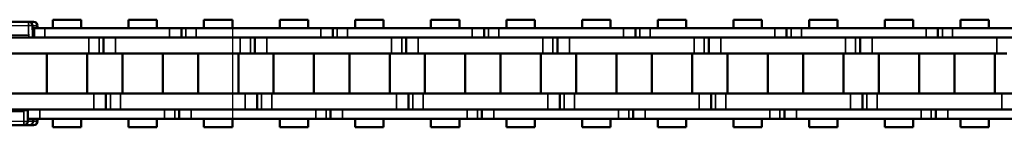
# Model space of a CAD drawing. Extents: x 4636 to 10369, y 352 to 3920.
# Drawn here: x 4904 to 5028, y 2123 to 2136 of the extents above; entities that cross this region are included whole.
import ezdxf

# ---------------------------------------------------------------- set-up
doc = ezdxf.new("R2010")
doc.units = 0
doc.linetypes.add('AM_DIN_G_W050', pattern=[13.75, 9.75, -1.5, 1, -1.5])
doc.linetypes.add('AM_DIN_G_W050x2', pattern=[6.875, 4.75, -0.875, 0.375, -0.875])
doc.layers.get('0').update_dxf_attribs({"lineweight": 25})
doc.layers.add('AM_7', color=4, linetype='AM_DIN_G_W050', lineweight=25, plot=False)
doc.layers.add('Sichtbar (ISO)', color=7, linetype='Continuous', lineweight=50)
doc.layers.add('Sichtbar schmal (ISO)', color=3, linetype='Continuous', lineweight=35)

# ---------------------------------------------------------------- blocks, each defined once
blk = doc.blocks.new('CDC-0252-1300-1-ACB-R_Chainhead-open_SR')
blk.add_line((14.75, 4.57), (5.52, 4.57))
at = {"layer": 'AM_7', "linetype": 'AM_DIN_G_W050x2'}
blk.add_line((0, -5.22), (0, 5.22), dxfattribs=at)
at = {"layer": 'AM_7', "ltscale": 0.5}
blk.add_line((8.48, -0.01), (-5.79, -0.01), dxfattribs=at)
at = {"layer": 'Sichtbar (ISO)'}
for p, q in [((4.39, 6.49), (4.4, 6.49)), ((4.5, 6.49), (4.4, 6.49)), ((14.23, 6.49), (4.5, 6.49)), ((14.86, 6.49), (14.23, 6.49)), ((-1.77, 3.27), (1.54, 5.59)), ((13.56, 4.57), (13.56, 4.49)), ((1.54, -5.6), (-1.77, -3.29)), ((6.84, -4.51), (5.98, -4.51)), ((14.16, -4.61), (6.17, -4.61)), ((11.51, -4.61), (11.51, -4.51)), ((14.81, -5.71), (14.81, -6.01)), ((4.4, -6.51), (4.39, -6.51)), ((4.4, -6.51), (4.5, -6.51)), ((4.5, -6.51), (13.62, -6.51)), ((14.31, -6.51), (13.62, -6.51)), ((14.31, -6.51), (14.87, -6.51))]:
    blk.add_line(p, q, dxfattribs=at)
for centre, radius, start, end in [((14.23, 5.99), 0.5, 0.5695, 90), ((14.86, 5.99), 0.5, 0.779, 90), ((6.23, -4.27), 0.343, 224.7812, 262.6741), ((13.62, -6.01), 0.5, 270, 359.5545), ((14.31, -6.01), 0.5, 270, 0), ((14.87, -6.01), 0.5, 270, 359.2201)]:
    blk.add_arc(centre, radius, start, end, dxfattribs=at)
for centre, major_axis, ratio, start_param, end_param in [((-245.91, 3.05), (-184.32, 184.32), 1, 3.932531, 3.938305), ((6571.24, 118.6), (-527.89, -6660.98), 0.98112, 4.806843, 4.806889), ((6.14, -4.43), (-0.207, 0.108), 0.679787, 1.099373, 2.07909), ((5473.48, -48.46), (-5459.42, 32.3), 0.999848, 6.281069, 6.281326), ((6571.04, -118.6), (530.14, -6659.44), 0.98129, 4.617528, 4.617574)]:
    blk.add_ellipse(centre, major_axis=major_axis, ratio=ratio, start_param=start_param, end_param=end_param, dxfattribs=at)
for points, knots in [([(5.05, 4.79), (5.05, 4.79), (5.05, 4.79), (5.04, 4.79), (5.04, 4.79), (5.04, 4.79)], [-0.0001508092, -0.0001508092, -0.0001508092, -0.0001508092, 0, 0, 0.0003047476, 0.0003047476, 0.0003047476, 0.0003047476]), ([(5.04, 4.79), (5.04, 4.79), (5.04, 4.79), (5.04, 4.79), (5.04, 4.79), (5.04, 4.79)], [-0.0003047476, -0.0003047476, -0.0003047476, -0.0003047476, 0, 0, 0.0001518207, 0.0001518207, 0.0001518207, 0.0001518207]), ([(5.53, 4.57), (5.46, 4.56), (5.31, 4.65), (5.31, 4.65), (5.17, 4.74), (5.05, 4.79)], [-0.08026711, -0.08026711, -0.08026711, -0.08026711, -0.06421369, -0.04816027, -0.00015081, -0.00015081, -0.00015081, -0.00015081]), ([(-1.77, -3.29), (-2.12, -3.04), (-2.43, -2.74), (-2.94, -2.06), (-3.14, -1.67), (-3.41, -0.86), (-3.48, -0.44), (-3.48, 0.42), (-3.41, 0.84), (-3.14, 1.65), (-2.94, 2.04), (-2.43, 2.72), (-2.12, 3.02), (-1.77, 3.27)], [0.610865, 0.610865, 0.610865, 0.610865, 0.930864, 0.930864, 1.250865, 1.250865, 1.570868, 1.570868, 1.890871, 1.890871, 2.210873, 2.210873, 2.530727, 2.530727, 2.530727, 2.530727]), ([(-1.99, -0.01), (-1.99, -0.13), (-1.97, -0.39), (-1.82, -0.98), (-1.48, -1.52), (-0.7, -2.3), (1.04, -2.7), (2.91, -1.21), (2.92, 1.19), (1.03, 2.68), (-0.7, 2.29), (-1.48, 1.5), (-1.82, 0.96), (-1.97, 0.37), (-1.99, 0.11), (-1.99, -0.01)], [-1.508229, -1.508229, -1.508229, -1.508229, -1.454364, -1.400498, -1.346633, -1.292768, -1.077306, -0.861845, -0.646384, -0.430923, -0.215461, -0.161596, -0.107731, -0.053865, -0.000022, -0.000022, -0.000022, -0.000022]), ([(-1.5, 0.83), (-1.43, 0.99), (-1.34, 1.15), (-1.23, 1.29), (-1.13, 1.42), (-1.01, 1.53), (-0.89, 1.63)], [0.1077307, 0.1077307, 0.1077307, 0.1077307, 0.161596, 0.161596, 0.161596, 0.2154613, 0.2154613, 0.2154613, 0.2154613]), ([(-0.89, 1.63), (-0.39, 2.03), (0.28, 2.18), (0.89, 2.04), (1.5, 1.9), (2.04, 1.47), (2.32, 0.9), (2.59, 0.34), (2.59, -0.35), (2.32, -0.92), (2.04, -1.49), (1.5, -1.92), (0.89, -2.06), (0.28, -2.19), (-0.39, -2.05), (-0.89, -1.65)], [0.215461, 0.215461, 0.215461, 0.215461, 0.430923, 0.430923, 0.430923, 0.646384, 0.646384, 0.646384, 0.861845, 0.861845, 0.861845, 1.077306, 1.077306, 1.077306, 1.292768, 1.292768, 1.292768, 1.292768]), ([(-1.23, -1.3), (-1.34, -1.17), (-1.43, -1.01), (-1.5, -0.85), (-1.58, -0.68), (-1.62, -0.51), (-1.65, -0.37), (-1.67, -0.23), (-1.68, -0.11), (-1.68, -0.01)], [1.3466329, 1.3466329, 1.3466329, 1.3466329, 1.4004982, 1.4004982, 1.4004982, 1.4543636, 1.4543636, 1.4543636, 1.5082289, 1.5082289, 1.5082289, 1.5082289]), ([(-1.41, -0.01), (-1.41, -0.11), (-1.4, -0.23), (-1.38, -0.37), (-1.35, -0.51), (-1.31, -0.68), (-1.24, -0.85)], [0, 0, 0, 0, 0.0533971, 0.0533971, 0.0533971, 0.1067943, 0.1067943, 0.1067943, 0.1067943]), ([(-0.96, -1.3), (-0.86, -1.44), (-0.74, -1.55), (-0.62, -1.65), (-0.28, -1.92), (0.14, -2.08), (0.57, -2.1)], [0.1601914, 0.1601914, 0.1601914, 0.1601914, 0.2135886, 0.2135886, 0.2135886, 0.3593113, 0.3593113, 0.3593113, 0.3593113])]:
    blk.add_open_spline(points, degree=3, knots=knots, dxfattribs=at)
for points in [[(-0.96, 1.28), (-1.07, 1.15), (-1.17, 0.99), (-1.24, 0.83)], [(-0.62, 1.63), (-0.74, 1.53), (-0.86, 1.42), (-0.96, 1.28)], [(0.56, 2.08), (0.13, 2.06), (-0.28, 1.9), (-0.62, 1.63)], [(-1.68, -0.01), (-1.68, 0.09), (-1.67, 0.21), (-1.65, 0.35)], [(-1.65, 0.35), (-1.62, 0.49), (-1.58, 0.67), (-1.5, 0.83)], [(-1.38, 0.35), (-1.4, 0.21), (-1.41, 0.09), (-1.41, -0.01)], [(-1.24, 0.83), (-1.31, 0.66), (-1.35, 0.49), (-1.38, 0.35)], [(-1.99, -0.01), (-1.99, -0.01), (-1.99, -0.01), (-1.99, -0.01)], [(-1.68, -0.01), (-1.68, -0.01), (-1.68, -0.01), (-1.68, -0.01)], [(-1.41, -0.01), (-1.41, -0.01), (-1.41, -0.01), (-1.41, -0.01)], [(-1.24, -0.85), (-1.17, -1.01), (-1.07, -1.17), (-0.96, -1.3)], [(-0.89, -1.65), (-1.01, -1.55), (-1.13, -1.44), (-1.23, -1.3)]]:
    blk.add_open_spline(points, degree=3, dxfattribs=at)
for points, weights in [([(7.23, -4.61), (7.23, -4.51), (7.24, -4.51)], [1.00658499607, 1.00676818577, 1.00692994938]), ([(7.3, -4.51), (7.29, -4.51), (7.29, -4.61)], [1.00692994938, 1.00676818577, 1.00658499607])]:
    blk.add_rational_spline(points, weights, degree=2, dxfattribs=at)
at = {"layer": 'Sichtbar schmal (ISO)'}
for p, q in [((14.23, 6.49), (14.23, 6)), ((-1.77, 3.27), (1.54, 5.59)), ((1.63, 5.59), (-1.68, 3.27)), ((-1.39, 2.86), (1.92, 5.18)), ((1.54, 5.59), (1.63, 5.59)), ((4.5, 5.99), (14.23, 6)), ((14.23, 6), (14.24, 5.94)), ((14.24, 5.94), (14.24, 5.88)), ((14.24, 5.88), (14.24, 5.82)), ((14.24, 5.82), (14.24, 5.76)), ((14.24, 5.76), (14.24, 5.7)), ((14.24, 5.7), (14.24, 5.64)), ((14.24, 5.64), (14.24, 5.58)), ((14.24, 5.58), (14.24, 5.52)), ((14.24, 5.52), (14.24, 5.46)), ((14.24, 5.46), (14.24, 5.41)), ((14.24, 5.41), (14.24, 5.35)), ((14.24, 5.35), (14.24, 5.29)), ((14.24, 5.29), (14.24, 5.23)), ((14.24, 5.23), (14.24, 5.17)), ((14.24, 5.17), (14.24, 5.11)), ((14.24, 5.11), (14.24, 5.05)), ((14.24, 5.05), (14.24, 4.99)), ((14.24, 4.99), (14.25, 4.93)), ((14.73, 5.99), (15.26, 5.99)), ((15.26, 5.99), (15.27, 5.69)), ((5.04, 2.29), (5.04, 4.79)), ((14.25, 4.79), (5.04, 4.79)), ((14.25, 4.93), (14.25, 4.87)), ((14.25, 4.87), (14.25, 4.81)), ((14.25, 4.81), (14.25, 4.75)), ((14.25, 4.75), (14.25, 4.69)), ((14.25, 4.69), (14.25, 4.63)), ((14.25, 4.63), (14.25, 4.49)), ((-1.77, 3.27), (-1.68, 3.27)), ((-1.99, -0.01), (-1.68, -0.01)), ((5.69, -4.81), (5.69, -2.31)), ((1.54, -5.6), (-1.77, -3.29)), ((-1.77, -3.29), (-1.68, -3.29)), ((-1.68, -3.29), (1.63, -5.6)), ((1.92, -5.19), (-1.39, -2.88)), ((5.69, -4.81), (13.63, -4.8)), ((5.98, -4.51), (5.98, -4.51)), ((13.63, -4.61), (13.63, -4.65)), ((13.63, -4.65), (13.63, -4.71)), ((13.63, -4.71), (13.63, -4.77)), ((13.63, -4.77), (13.63, -4.83)), ((13.63, -4.83), (13.63, -4.89)), ((13.63, -4.89), (13.63, -4.95)), ((13.63, -4.95), (13.63, -5.01)), ((1.63, -5.6), (1.54, -5.6)), ((13.62, -6.02), (4.5, -6.01)), ((13.63, -5.72), (13.62, -5.78)), ((13.62, -5.78), (13.62, -5.84)), ((13.62, -5.84), (13.62, -5.9)), ((13.62, -5.9), (13.62, -5.96)), ((13.62, -5.96), (13.62, -6.02)), ((13.62, -6.02), (13.62, -6.51)), ((13.63, -5.01), (13.63, -5.07)), ((13.63, -5.07), (13.63, -5.13)), ((13.63, -5.13), (13.63, -5.19)), ((13.63, -5.19), (13.63, -5.25)), ((13.63, -5.25), (13.63, -5.31)), ((13.63, -5.31), (13.63, -5.37)), ((13.63, -5.37), (13.63, -5.43)), ((13.63, -5.43), (13.63, -5.48)), ((13.63, -5.48), (13.63, -5.54)), ((13.63, -5.54), (13.63, -5.6)), ((13.63, -5.6), (13.63, -5.66)), ((13.63, -5.66), (13.63, -5.72)), ((14.12, -6.01), (14.81, -6.01)), ((15.27, -6.01), (14.81, -6.01)), ((15.27, -5.71), (15.27, -6.01))]:
    blk.add_line(p, q, dxfattribs=at)
for centre, major_axis, ratio, start_param, end_param in [((4.4, 1.49), (0, 5), 0.999959, 0.002032, 0.610865), ((4.5, 1.49), (0, 5), 0.999959, 0, 0.610865), ((4.5, 5.99), (0, 0.5), 0.00909, 4.712389, 6.283185), ((14.86, 5.99), (0, 0.5), 0.801818, 4.712389, 6.283185), ((1.91, 5.18), (-0.287, 0.41), 0.007446, 4.707175, 6.277971), ((4.5, 1.49), (0, 4.5), 0.999959, 0, 0.610865), ((14.23, 5.99), (0.5, 0.005), 0.017452, 0, 1.570623), ((14.86, 5.99), (0.5, 0.007), 0.018239, 5.642596, 6.283185), ((5.53, 4.39), (-0.191, 0.051), 0.885061, -1.316985, -0.293645), ((0.52, -0.01), (0, 4), 0.999959, 0.610865, 2.530727), ((0.61, -0.01), (0, -4), 0.999959, 3.752458, 5.67232), ((0.61, -0.01), (0, 3.5), 0.999959, 0.610865, 2.530727), ((-1.4, 2.86), (-0.287, 0.41), 0.007446, 4.707175, 6.277971), ((-1.4, -2.88), (-0.287, -0.41), 0.007446, 0.005214, 1.57601), ((4.4, -1.51), (0, -5), 0.999959, 5.67232, 6.281153), ((1.91, -5.19), (-0.287, -0.41), 0.007446, 0.005214, 1.57601), ((4.5, -1.51), (0, -5), 0.999959, 5.67232, 6.283185), ((4.5, -1.51), (0, -4.5), 0.999959, 5.67232, 6.283185), ((4.5, -6.01), (0, -0.5), 0.00909, 0, 1.570796), ((13.62, -6.01), (0.5, -0.004), 0.017452, 4.712525, 6.283185), ((14.87, -6.01), (0, -0.5), 0.801272, 0, 1.570796), ((14.87, -6.01), (0.5, -0.007), 0.018227, 0, 0.641503)]:
    blk.add_ellipse(centre, major_axis=major_axis, ratio=ratio, start_param=start_param, end_param=end_param, dxfattribs=at)
for points, knots in [([(5.04, 4.79), (5.12, 4.68), (5.22, 4.56), (5.31, 4.51), (5.36, 4.49), (5.36, 4.49)], [0.00015182, 0.00015182, 0.00015182, 0.00015182, 0.04816027, 0.06421369, 0.08026711, 0.08026711, 0.08026711, 0.08026711]), ([(5.98, -4.51), (5.97, -4.51), (5.92, -4.51), (5.81, -4.63), (5.74, -4.74), (5.69, -4.81), (5.69, -4.81), (5.69, -4.81)], [0, 0, 0, 0, 0.03210685, 0.04816027, 0.08026711, 0.08026711, 0.08057186, 0.08057186, 0.08057186, 0.08057186]), ([(5.69, -4.81), (5.69, -4.81), (5.69, -4.81), (5.77, -4.77), (5.89, -4.72), (6.07, -4.64), (6.15, -4.61), (6.17, -4.61)], [-0.08057186, -0.08057186, -0.08057186, -0.08057186, -0.08026711, -0.08026711, -0.04816027, -0.03210685, 0, 0, 0, 0])]:
    blk.add_open_spline(points, degree=3, knots=knots, dxfattribs=at)
blk = doc.blocks.new('CDC-0252-1300-1-ACB-R_open_SR')
blk.add_line((-1273.61, 5.7), (-1273.61, -5.7))
at = {"layer": 'Sichtbar (ISO)'}
for p, q in [((-1296.23, 6.75), (-1292.66, 6.75)), ((-1296.23, 5.7), (-1296.23, 6.75)), ((-1292.66, 5.7), (-1292.66, 6.75)), ((-1286.7, 6.75), (-1283.13, 6.75)), ((-1286.7, 5.7), (-1286.7, 6.75)), ((-1283.13, 5.7), (-1283.13, 6.75)), ((-1277.18, 6.75), (-1273.61, 6.75)), ((-1277.18, 5.7), (-1277.18, 6.75)), ((-1273.61, 5.7), (-1273.61, 6.75)), ((-1267.65, 6.75), (-1264.08, 6.75)), ((-1267.65, 5.7), (-1267.65, 6.75)), ((-1267.65, 6.75), (-1264.08, 6.75)), ((-1267.65, 5.7), (-1267.65, 6.75)), ((-1264.08, 5.7), (-1264.08, 6.75)), ((-1264.08, 5.7), (-1264.08, 6.75)), ((-1258.13, 6.75), (-1254.56, 6.75)), ((-1258.13, 5.7), (-1258.13, 6.75)), ((-1254.56, 5.7), (-1254.56, 6.75)), ((-1248.6, 6.75), (-1245.03, 6.75)), ((-1248.6, 5.7), (-1248.6, 6.75)), ((-1248.6, 6.75), (-1245.03, 6.75)), ((-1248.6, 5.7), (-1248.6, 6.75)), ((-1245.03, 5.7), (-1245.03, 6.75)), ((-1245.03, 5.7), (-1245.03, 6.75)), ((-1239.08, 6.75), (-1235.51, 6.75)), ((-1239.08, 5.7), (-1239.08, 6.75)), ((-1235.51, 5.7), (-1235.51, 6.75)), ((-1229.55, 6.75), (-1225.98, 6.75)), ((-1229.55, 5.7), (-1229.55, 6.75)), ((-1229.55, 6.75), (-1225.98, 6.75)), ((-1229.55, 5.7), (-1229.55, 6.75)), ((-1225.98, 5.7), (-1225.98, 6.75)), ((-1225.98, 5.7), (-1225.98, 6.75)), ((-1220.03, 6.75), (-1216.46, 6.75)), ((-1220.03, 5.7), (-1220.03, 6.75)), ((-1216.46, 5.7), (-1216.46, 6.75)), ((-1210.5, 6.75), (-1206.93, 6.75)), ((-1210.5, 5.7), (-1210.5, 6.75)), ((-1210.5, 6.75), (-1206.93, 6.75)), ((-1210.5, 5.7), (-1210.5, 6.75)), ((-1206.93, 5.7), (-1206.93, 6.75)), ((-1206.93, 5.7), (-1206.93, 6.75)), ((-1200.98, 6.75), (-1197.41, 6.75)), ((-1200.98, 5.7), (-1200.98, 6.75)), ((-1197.41, 5.7), (-1197.41, 6.75)), ((-1191.45, 6.75), (-1187.88, 6.75)), ((-1191.45, 5.7), (-1191.45, 6.75)), ((-1191.45, 6.75), (-1187.88, 6.75)), ((-1191.45, 5.7), (-1191.45, 6.75)), ((-1187.88, 5.7), (-1187.88, 6.75)), ((-1187.88, 5.7), (-1187.88, 6.75)), ((-1181.93, 6.75), (-1178.36, 6.75)), ((-1181.93, 5.7), (-1181.93, 6.75)), ((-1178.36, 5.7), (-1178.36, 6.75)), ((-1298.76, 5.7), (-1298.5, 5.7)), ((-1298.5, 5.7), (-1297.22, 5.7)), ((-1281.52, 5.7), (-1297.22, 5.7)), ((-1281.52, 5.7), (-1280.02, 5.7)), ((-1280.02, 5.7), (-1280.02, 4.5)), ((-1280.02, 5.7), (-1279.45, 5.7)), ((-1279.45, 5.7), (-1278.17, 5.7)), ((-1262.47, 5.7), (-1278.17, 5.7)), ((-1262.47, 5.7), (-1260.97, 5.7)), ((-1262.47, 5.7), (-1260.97, 5.7)), ((-1260.97, 5.7), (-1260.97, 4.5)), ((-1260.97, 5.7), (-1260.4, 5.7)), ((-1260.97, 5.7), (-1260.97, 4.5)), ((-1260.97, 5.7), (-1260.4, 5.7)), ((-1260.4, 5.7), (-1259.12, 5.7)), ((-1260.4, 5.7), (-1259.12, 5.7)), ((-1258.87, 5.7), (-1259.12, 5.7)), ((-1243.42, 5.7), (-1259.12, 5.7)), ((-1243.42, 5.7), (-1241.92, 5.7)), ((-1243.42, 5.7), (-1241.92, 5.7)), ((-1241.92, 5.7), (-1241.92, 4.5)), ((-1241.92, 5.7), (-1241.35, 5.7)), ((-1241.92, 5.7), (-1241.92, 4.5)), ((-1241.92, 5.7), (-1241.35, 5.7)), ((-1241.35, 5.7), (-1240.07, 5.7)), ((-1241.35, 5.7), (-1240.07, 5.7)), ((-1239.82, 5.7), (-1240.07, 5.7)), ((-1224.37, 5.7), (-1240.07, 5.7)), ((-1224.37, 5.7), (-1222.87, 5.7)), ((-1224.37, 5.7), (-1222.87, 5.7)), ((-1222.87, 5.7), (-1222.87, 4.5)), ((-1222.87, 5.7), (-1222.3, 5.7)), ((-1222.87, 5.7), (-1222.87, 4.5)), ((-1222.87, 5.7), (-1222.3, 5.7)), ((-1222.3, 5.7), (-1221.02, 5.7)), ((-1222.3, 5.7), (-1221.02, 5.7)), ((-1220.77, 5.7), (-1221.02, 5.7)), ((-1205.32, 5.7), (-1221.02, 5.7)), ((-1205.32, 5.7), (-1203.82, 5.7)), ((-1205.32, 5.7), (-1203.82, 5.7)), ((-1203.82, 5.7), (-1203.82, 4.5)), ((-1203.82, 5.7), (-1203.25, 5.7)), ((-1203.82, 5.7), (-1203.82, 4.5)), ((-1203.82, 5.7), (-1203.25, 5.7)), ((-1203.25, 5.7), (-1201.97, 5.7)), ((-1203.25, 5.7), (-1201.97, 5.7)), ((-1201.72, 5.7), (-1201.97, 5.7)), ((-1186.27, 5.7), (-1201.97, 5.7)), ((-1186.27, 5.7), (-1184.77, 5.7)), ((-1186.27, 5.7), (-1184.77, 5.7)), ((-1184.77, 5.7), (-1184.77, 4.5)), ((-1184.77, 5.7), (-1184.2, 5.7)), ((-1184.77, 5.7), (-1184.77, 4.5)), ((-1184.77, 5.7), (-1184.2, 5.7)), ((-1184.2, 5.7), (-1182.92, 5.7)), ((-1184.2, 5.7), (-1182.92, 5.7)), ((-1182.67, 5.7), (-1182.92, 5.7)), ((-1167.22, 5.7), (-1182.92, 5.7)), ((-1308.14, 4.5), (-1281.52, 4.5)), ((-1289.82, 2.5), (-1289.82, 4.5)), ((-1272.62, 4.5), (-1288.32, 4.5)), ((-1278.17, 4.5), (-1262.47, 4.5)), ((-1270.77, 2.5), (-1270.77, 4.5)), ((-1270.77, 2.5), (-1270.77, 4.5)), ((-1258.87, 4.5), (-1269.27, 4.5)), ((-1253.57, 4.5), (-1269.27, 4.5)), ((-1259.12, 4.5), (-1258.87, 4.5)), ((-1259.12, 4.5), (-1243.42, 4.5)), ((-1251.72, 2.5), (-1251.72, 4.5)), ((-1251.72, 2.5), (-1251.72, 4.5)), ((-1239.82, 4.5), (-1250.22, 4.5)), ((-1234.52, 4.5), (-1250.22, 4.5)), ((-1240.07, 4.5), (-1239.82, 4.5)), ((-1240.07, 4.5), (-1224.37, 4.5)), ((-1232.67, 2.5), (-1232.67, 4.5)), ((-1232.67, 2.5), (-1232.67, 4.5)), ((-1220.77, 4.5), (-1231.17, 4.5)), ((-1215.47, 4.5), (-1231.17, 4.5)), ((-1221.02, 4.5), (-1220.77, 4.5)), ((-1221.02, 4.5), (-1205.32, 4.5)), ((-1213.62, 2.5), (-1213.62, 4.5)), ((-1213.62, 2.5), (-1213.62, 4.5)), ((-1201.72, 4.5), (-1212.12, 4.5)), ((-1196.42, 4.5), (-1212.12, 4.5)), ((-1201.97, 4.5), (-1201.72, 4.5)), ((-1201.97, 4.5), (-1186.27, 4.5)), ((-1194.57, 2.5), (-1194.57, 4.5)), ((-1194.57, 2.5), (-1194.57, 4.5)), ((-1182.67, 4.5), (-1193.07, 4.5)), ((-1177.37, 4.5), (-1193.07, 4.5)), ((-1182.92, 4.5), (-1182.67, 4.5)), ((-1182.92, 4.5), (-1167.22, 4.5)), ((-1290.39, 2.5), (-1308.16, 2.5)), ((-1296.98, -2.5), (-1296.98, 2.5)), ((-1291.9, -2.5), (-1291.9, 2.5)), ((-1289.82, 2.5), (-1290.39, 2.5)), ((-1288.32, 2.5), (-1289.82, 2.5)), ((-1288.32, 2.5), (-1272.62, 2.5)), ((-1287.46, -2.5), (-1287.46, 2.5)), ((-1282.38, -2.5), (-1282.38, 2.5)), ((-1277.93, -2.5), (-1277.93, 2.5)), ((-1272.85, -2.5), (-1272.85, 2.5)), ((-1271.34, 2.5), (-1272.62, 2.5)), ((-1270.77, 2.5), (-1271.34, 2.5)), ((-1270.77, 2.5), (-1271.34, 2.5)), ((-1269.27, 2.5), (-1270.77, 2.5)), ((-1269.27, 2.5), (-1270.77, 2.5)), ((-1269.27, 2.5), (-1258.87, 2.5)), ((-1269.27, 2.5), (-1253.57, 2.5)), ((-1268.41, -2.5), (-1268.41, 2.5)), ((-1268.41, -2.5), (-1268.41, 2.5)), ((-1263.33, -2.5), (-1263.33, 2.5)), ((-1263.33, -2.5), (-1263.33, 2.5)), ((-1258.88, -2.5), (-1258.88, 2.5)), ((-1253.8, -2.5), (-1253.8, 2.5)), ((-1252.29, 2.5), (-1253.57, 2.5)), ((-1251.72, 2.5), (-1252.29, 2.5)), ((-1251.72, 2.5), (-1252.29, 2.5)), ((-1250.22, 2.5), (-1251.72, 2.5)), ((-1250.22, 2.5), (-1251.72, 2.5)), ((-1250.22, 2.5), (-1239.82, 2.5)), ((-1250.22, 2.5), (-1234.52, 2.5)), ((-1249.36, -2.5), (-1249.36, 2.5)), ((-1249.36, -2.5), (-1249.36, 2.5)), ((-1244.28, -2.5), (-1244.28, 2.5)), ((-1244.28, -2.5), (-1244.28, 2.5)), ((-1239.83, -2.5), (-1239.83, 2.5)), ((-1234.75, -2.5), (-1234.75, 2.5)), ((-1233.24, 2.5), (-1234.52, 2.5)), ((-1232.67, 2.5), (-1233.24, 2.5)), ((-1232.67, 2.5), (-1233.24, 2.5)), ((-1231.17, 2.5), (-1232.67, 2.5)), ((-1231.17, 2.5), (-1232.67, 2.5)), ((-1231.17, 2.5), (-1220.77, 2.5)), ((-1231.17, 2.5), (-1215.47, 2.5)), ((-1230.31, -2.5), (-1230.31, 2.5)), ((-1230.31, -2.5), (-1230.31, 2.5)), ((-1225.23, -2.5), (-1225.23, 2.5)), ((-1225.23, -2.5), (-1225.23, 2.5)), ((-1220.78, -2.5), (-1220.78, 2.5)), ((-1215.7, -2.5), (-1215.7, 2.5)), ((-1214.19, 2.5), (-1215.47, 2.5)), ((-1213.62, 2.5), (-1214.19, 2.5)), ((-1213.62, 2.5), (-1214.19, 2.5)), ((-1212.12, 2.5), (-1213.62, 2.5)), ((-1212.12, 2.5), (-1213.62, 2.5)), ((-1212.12, 2.5), (-1201.72, 2.5)), ((-1212.12, 2.5), (-1196.42, 2.5)), ((-1211.26, -2.5), (-1211.26, 2.5)), ((-1211.26, -2.5), (-1211.26, 2.5)), ((-1206.18, -2.5), (-1206.18, 2.5)), ((-1206.18, -2.5), (-1206.18, 2.5)), ((-1201.73, -2.5), (-1201.73, 2.5)), ((-1196.65, -2.5), (-1196.65, 2.5)), ((-1195.14, 2.5), (-1196.42, 2.5)), ((-1194.57, 2.5), (-1195.14, 2.5)), ((-1194.57, 2.5), (-1195.14, 2.5)), ((-1193.07, 2.5), (-1194.57, 2.5)), ((-1193.07, 2.5), (-1194.57, 2.5)), ((-1193.07, 2.5), (-1182.67, 2.5)), ((-1193.07, 2.5), (-1177.37, 2.5)), ((-1192.21, -2.5), (-1192.21, 2.5)), ((-1192.21, -2.5), (-1192.21, 2.5)), ((-1187.13, -2.5), (-1187.13, 2.5)), ((-1187.13, -2.5), (-1187.13, 2.5)), ((-1182.68, -2.5), (-1182.68, 2.5)), ((-1177.6, -2.5), (-1177.6, 2.5)), ((-1176.09, 2.5), (-1177.37, 2.5)), ((-1307.52, -2.5), (-1289.54, -2.5)), ((-1289.54, -2.5), (-1289.54, -4.5)), ((-1289.54, -2.5), (-1288.97, -2.5)), ((-1288.97, -2.5), (-1287.69, -2.5)), ((-1271.99, -2.5), (-1287.69, -2.5)), ((-1271.99, -2.5), (-1270.49, -2.5)), ((-1270.49, -2.5), (-1270.49, -4.5)), ((-1270.49, -2.5), (-1269.92, -2.5)), ((-1270.49, -2.5), (-1270.49, -4.5)), ((-1270.49, -2.5), (-1269.92, -2.5)), ((-1269.92, -2.5), (-1268.64, -2.5)), ((-1269.92, -2.5), (-1268.64, -2.5)), ((-1258.87, -2.5), (-1268.64, -2.5)), ((-1252.94, -2.5), (-1268.64, -2.5)), ((-1252.94, -2.5), (-1251.44, -2.5)), ((-1251.44, -2.5), (-1251.44, -4.5)), ((-1251.44, -2.5), (-1250.87, -2.5)), ((-1251.44, -2.5), (-1251.44, -4.5)), ((-1251.44, -2.5), (-1250.87, -2.5)), ((-1250.87, -2.5), (-1249.59, -2.5)), ((-1250.87, -2.5), (-1249.59, -2.5)), ((-1239.82, -2.5), (-1249.59, -2.5)), ((-1233.89, -2.5), (-1249.59, -2.5)), ((-1233.89, -2.5), (-1232.39, -2.5)), ((-1232.39, -2.5), (-1232.39, -4.5)), ((-1232.39, -2.5), (-1231.82, -2.5)), ((-1232.39, -2.5), (-1232.39, -4.5)), ((-1232.39, -2.5), (-1231.82, -2.5)), ((-1231.82, -2.5), (-1230.54, -2.5)), ((-1231.82, -2.5), (-1230.54, -2.5)), ((-1220.77, -2.5), (-1230.54, -2.5)), ((-1214.84, -2.5), (-1230.54, -2.5)), ((-1214.84, -2.5), (-1213.34, -2.5)), ((-1213.34, -2.5), (-1213.34, -4.5)), ((-1213.34, -2.5), (-1212.77, -2.5)), ((-1213.34, -2.5), (-1213.34, -4.5)), ((-1213.34, -2.5), (-1212.77, -2.5)), ((-1212.77, -2.5), (-1211.49, -2.5)), ((-1212.77, -2.5), (-1211.49, -2.5)), ((-1201.72, -2.5), (-1211.49, -2.5)), ((-1195.79, -2.5), (-1211.49, -2.5)), ((-1195.79, -2.5), (-1194.29, -2.5)), ((-1194.29, -2.5), (-1194.29, -4.5)), ((-1194.29, -2.5), (-1193.72, -2.5)), ((-1194.29, -2.5), (-1194.29, -4.5)), ((-1194.29, -2.5), (-1193.72, -2.5)), ((-1193.72, -2.5), (-1192.44, -2.5)), ((-1193.72, -2.5), (-1192.44, -2.5)), ((-1182.67, -2.5), (-1192.44, -2.5)), ((-1176.74, -2.5), (-1192.44, -2.5)), ((-1176.74, -2.5), (-1175.24, -2.5)), ((-1282.14, -4.5), (-1307.81, -4.5)), ((-1299.34, -5.7), (-1299.34, -4.5)), ((-1287.69, -4.5), (-1271.99, -4.5)), ((-1280.29, -5.7), (-1280.29, -4.5)), ((-1263.09, -4.5), (-1278.79, -4.5)), ((-1268.64, -4.5), (-1258.87, -4.5)), ((-1268.64, -4.5), (-1252.94, -4.5)), ((-1261.24, -5.7), (-1261.24, -4.5)), ((-1261.24, -5.7), (-1261.24, -4.5)), ((-1258.87, -4.5), (-1259.74, -4.5)), ((-1244.04, -4.5), (-1259.74, -4.5)), ((-1249.59, -4.5), (-1239.82, -4.5)), ((-1249.59, -4.5), (-1233.89, -4.5)), ((-1242.19, -5.7), (-1242.19, -4.5)), ((-1242.19, -5.7), (-1242.19, -4.5)), ((-1239.82, -4.5), (-1240.69, -4.5)), ((-1224.99, -4.5), (-1240.69, -4.5)), ((-1230.54, -4.5), (-1220.77, -4.5)), ((-1230.54, -4.5), (-1214.84, -4.5)), ((-1223.14, -5.7), (-1223.14, -4.5)), ((-1223.14, -5.7), (-1223.14, -4.5)), ((-1220.77, -4.5), (-1221.64, -4.5)), ((-1205.94, -4.5), (-1221.64, -4.5)), ((-1211.49, -4.5), (-1201.72, -4.5)), ((-1211.49, -4.5), (-1195.79, -4.5)), ((-1204.09, -5.7), (-1204.09, -4.5)), ((-1204.09, -5.7), (-1204.09, -4.5)), ((-1201.72, -4.5), (-1202.59, -4.5)), ((-1186.89, -4.5), (-1202.59, -4.5)), ((-1192.44, -4.5), (-1182.67, -4.5)), ((-1192.44, -4.5), (-1176.74, -4.5)), ((-1185.04, -5.7), (-1185.04, -4.5)), ((-1185.04, -5.7), (-1185.04, -4.5)), ((-1182.67, -4.5), (-1183.54, -4.5)), ((-1167.84, -4.5), (-1183.54, -4.5)), ((-1297.84, -5.7), (-1299.34, -5.7)), ((-1297.84, -5.7), (-1282.14, -5.7)), ((-1296.23, -6.75), (-1296.23, -5.7)), ((-1292.66, -6.75), (-1292.66, -5.7)), ((-1286.7, -6.75), (-1286.7, -5.7)), ((-1283.13, -6.75), (-1283.13, -5.7)), ((-1280.86, -5.7), (-1282.14, -5.7)), ((-1280.29, -5.7), (-1280.86, -5.7)), ((-1278.79, -5.7), (-1280.29, -5.7)), ((-1278.79, -5.7), (-1263.09, -5.7)), ((-1277.18, -6.75), (-1277.18, -5.7)), ((-1273.61, -6.75), (-1273.61, -5.7)), ((-1267.65, -6.75), (-1267.65, -5.7)), ((-1267.65, -6.75), (-1267.65, -5.7)), ((-1264.08, -6.75), (-1264.08, -5.7)), ((-1264.08, -6.75), (-1264.08, -5.7)), ((-1261.81, -5.7), (-1263.09, -5.7)), ((-1261.81, -5.7), (-1263.09, -5.7)), ((-1261.24, -5.7), (-1261.81, -5.7)), ((-1261.24, -5.7), (-1261.81, -5.7)), ((-1259.74, -5.7), (-1261.24, -5.7)), ((-1259.74, -5.7), (-1261.24, -5.7)), ((-1259.74, -5.7), (-1258.87, -5.7)), ((-1259.74, -5.7), (-1244.04, -5.7)), ((-1258.13, -6.75), (-1258.13, -5.7)), ((-1254.56, -6.75), (-1254.56, -5.7)), ((-1248.6, -6.75), (-1248.6, -5.7)), ((-1248.6, -6.75), (-1248.6, -5.7)), ((-1245.03, -6.75), (-1245.03, -5.7)), ((-1245.03, -6.75), (-1245.03, -5.7)), ((-1242.76, -5.7), (-1244.04, -5.7)), ((-1242.76, -5.7), (-1244.04, -5.7)), ((-1242.19, -5.7), (-1242.76, -5.7)), ((-1242.19, -5.7), (-1242.76, -5.7)), ((-1240.69, -5.7), (-1242.19, -5.7)), ((-1240.69, -5.7), (-1242.19, -5.7)), ((-1240.69, -5.7), (-1239.82, -5.7)), ((-1240.69, -5.7), (-1224.99, -5.7)), ((-1239.08, -6.75), (-1239.08, -5.7)), ((-1235.51, -6.75), (-1235.51, -5.7)), ((-1229.55, -6.75), (-1229.55, -5.7)), ((-1229.55, -6.75), (-1229.55, -5.7)), ((-1225.98, -6.75), (-1225.98, -5.7)), ((-1225.98, -6.75), (-1225.98, -5.7)), ((-1223.71, -5.7), (-1224.99, -5.7)), ((-1223.71, -5.7), (-1224.99, -5.7)), ((-1223.14, -5.7), (-1223.71, -5.7)), ((-1223.14, -5.7), (-1223.71, -5.7)), ((-1221.64, -5.7), (-1223.14, -5.7)), ((-1221.64, -5.7), (-1223.14, -5.7)), ((-1221.64, -5.7), (-1220.77, -5.7)), ((-1221.64, -5.7), (-1205.94, -5.7)), ((-1220.03, -6.75), (-1220.03, -5.7)), ((-1216.46, -6.75), (-1216.46, -5.7)), ((-1210.5, -6.75), (-1210.5, -5.7)), ((-1210.5, -6.75), (-1210.5, -5.7)), ((-1206.93, -6.75), (-1206.93, -5.7)), ((-1206.93, -6.75), (-1206.93, -5.7)), ((-1204.66, -5.7), (-1205.94, -5.7)), ((-1204.66, -5.7), (-1205.94, -5.7)), ((-1204.09, -5.7), (-1204.66, -5.7)), ((-1204.09, -5.7), (-1204.66, -5.7)), ((-1202.59, -5.7), (-1204.09, -5.7)), ((-1202.59, -5.7), (-1204.09, -5.7)), ((-1202.59, -5.7), (-1201.72, -5.7)), ((-1202.59, -5.7), (-1186.89, -5.7)), ((-1200.98, -6.75), (-1200.98, -5.7)), ((-1197.41, -6.75), (-1197.41, -5.7)), ((-1191.45, -6.75), (-1191.45, -5.7)), ((-1191.45, -6.75), (-1191.45, -5.7)), ((-1187.88, -6.75), (-1187.88, -5.7)), ((-1187.88, -6.75), (-1187.88, -5.7)), ((-1185.61, -5.7), (-1186.89, -5.7)), ((-1185.61, -5.7), (-1186.89, -5.7)), ((-1185.04, -5.7), (-1185.61, -5.7)), ((-1185.04, -5.7), (-1185.61, -5.7)), ((-1183.54, -5.7), (-1185.04, -5.7)), ((-1183.54, -5.7), (-1185.04, -5.7)), ((-1183.54, -5.7), (-1182.67, -5.7)), ((-1183.54, -5.7), (-1167.84, -5.7)), ((-1181.93, -6.75), (-1181.93, -5.7)), ((-1178.36, -6.75), (-1178.36, -5.7)), ((-1296.23, -6.75), (-1292.66, -6.75)), ((-1286.7, -6.75), (-1283.13, -6.75)), ((-1277.18, -6.75), (-1273.61, -6.75)), ((-1267.65, -6.75), (-1264.08, -6.75)), ((-1267.65, -6.75), (-1264.08, -6.75)), ((-1258.13, -6.75), (-1254.56, -6.75)), ((-1248.6, -6.75), (-1245.03, -6.75)), ((-1248.6, -6.75), (-1245.03, -6.75)), ((-1239.08, -6.75), (-1235.51, -6.75)), ((-1229.55, -6.75), (-1225.98, -6.75)), ((-1229.55, -6.75), (-1225.98, -6.75)), ((-1220.03, -6.75), (-1216.46, -6.75)), ((-1210.5, -6.75), (-1206.93, -6.75)), ((-1210.5, -6.75), (-1206.93, -6.75)), ((-1200.98, -6.75), (-1197.41, -6.75)), ((-1191.45, -6.75), (-1187.88, -6.75)), ((-1191.45, -6.75), (-1187.88, -6.75)), ((-1181.93, -6.75), (-1178.36, -6.75))]:
    blk.add_line(p, q, dxfattribs=at)
at = {"layer": 'Sichtbar schmal (ISO)'}
for p, q in [((-1298.5, 5.7), (-1298.5, 4.5)), ((-1297.22, 5.7), (-1297.22, 4.5)), ((-1281.52, 5.7), (-1281.52, 4.5)), ((-1279.45, 5.7), (-1279.45, 4.5)), ((-1278.17, 5.7), (-1278.17, 4.5)), ((-1262.47, 5.7), (-1262.47, 4.5)), ((-1262.47, 5.7), (-1262.47, 4.5)), ((-1260.4, 5.7), (-1260.4, 4.5)), ((-1260.4, 5.7), (-1260.4, 4.5)), ((-1259.12, 5.7), (-1259.12, 4.5)), ((-1259.12, 5.7), (-1259.12, 4.5)), ((-1243.42, 5.7), (-1243.42, 4.5)), ((-1243.42, 5.7), (-1243.42, 4.5)), ((-1241.35, 5.7), (-1241.35, 4.5)), ((-1241.35, 5.7), (-1241.35, 4.5)), ((-1240.07, 5.7), (-1240.07, 4.5)), ((-1240.07, 5.7), (-1240.07, 4.5)), ((-1224.37, 5.7), (-1224.37, 4.5)), ((-1224.37, 5.7), (-1224.37, 4.5)), ((-1222.3, 5.7), (-1222.3, 4.5)), ((-1222.3, 5.7), (-1222.3, 4.5)), ((-1221.02, 5.7), (-1221.02, 4.5)), ((-1221.02, 5.7), (-1221.02, 4.5)), ((-1205.32, 5.7), (-1205.32, 4.5)), ((-1205.32, 5.7), (-1205.32, 4.5)), ((-1203.25, 5.7), (-1203.25, 4.5)), ((-1203.25, 5.7), (-1203.25, 4.5)), ((-1201.97, 5.7), (-1201.97, 4.5)), ((-1201.97, 5.7), (-1201.97, 4.5)), ((-1186.27, 5.7), (-1186.27, 4.5)), ((-1186.27, 5.7), (-1186.27, 4.5)), ((-1184.2, 5.7), (-1184.2, 4.5)), ((-1184.2, 5.7), (-1184.2, 4.5)), ((-1182.92, 5.7), (-1182.92, 4.5)), ((-1182.92, 5.7), (-1182.92, 4.5)), ((-1291.67, 2.5), (-1291.67, 4.5)), ((-1290.39, 2.5), (-1290.39, 4.5)), ((-1288.32, 2.5), (-1288.32, 4.5)), ((-1272.62, 2.5), (-1272.62, 4.5)), ((-1271.34, 2.5), (-1271.34, 4.5)), ((-1271.34, 2.5), (-1271.34, 4.5)), ((-1269.27, 2.5), (-1269.27, 4.5)), ((-1269.27, 2.5), (-1269.27, 4.5)), ((-1253.57, 2.5), (-1253.57, 4.5)), ((-1252.29, 2.5), (-1252.29, 4.5)), ((-1252.29, 2.5), (-1252.29, 4.5)), ((-1250.22, 2.5), (-1250.22, 4.5)), ((-1250.22, 2.5), (-1250.22, 4.5)), ((-1234.52, 2.5), (-1234.52, 4.5)), ((-1233.24, 2.5), (-1233.24, 4.5)), ((-1233.24, 2.5), (-1233.24, 4.5)), ((-1231.17, 2.5), (-1231.17, 4.5)), ((-1231.17, 2.5), (-1231.17, 4.5)), ((-1215.47, 2.5), (-1215.47, 4.5)), ((-1214.19, 2.5), (-1214.19, 4.5)), ((-1214.19, 2.5), (-1214.19, 4.5)), ((-1212.12, 2.5), (-1212.12, 4.5)), ((-1212.12, 2.5), (-1212.12, 4.5)), ((-1196.42, 2.5), (-1196.42, 4.5)), ((-1195.14, 2.5), (-1195.14, 4.5)), ((-1195.14, 2.5), (-1195.14, 4.5)), ((-1193.07, 2.5), (-1193.07, 4.5)), ((-1193.07, 2.5), (-1193.07, 4.5)), ((-1177.37, 2.5), (-1177.37, 4.5)), ((-1291.04, -2.5), (-1291.04, -4.5)), ((-1288.97, -2.5), (-1288.97, -4.5)), ((-1287.69, -2.5), (-1287.69, -4.5)), ((-1271.99, -2.5), (-1271.99, -4.5)), ((-1269.92, -2.5), (-1269.92, -4.5)), ((-1269.92, -2.5), (-1269.92, -4.5)), ((-1268.64, -2.5), (-1268.64, -4.5)), ((-1268.64, -2.5), (-1268.64, -4.5)), ((-1252.94, -2.5), (-1252.94, -4.5)), ((-1250.87, -2.5), (-1250.87, -4.5)), ((-1250.87, -2.5), (-1250.87, -4.5)), ((-1249.59, -2.5), (-1249.59, -4.5)), ((-1249.59, -2.5), (-1249.59, -4.5)), ((-1233.89, -2.5), (-1233.89, -4.5)), ((-1231.82, -2.5), (-1231.82, -4.5)), ((-1231.82, -2.5), (-1231.82, -4.5)), ((-1230.54, -2.5), (-1230.54, -4.5)), ((-1230.54, -2.5), (-1230.54, -4.5)), ((-1214.84, -2.5), (-1214.84, -4.5)), ((-1212.77, -2.5), (-1212.77, -4.5)), ((-1212.77, -2.5), (-1212.77, -4.5)), ((-1211.49, -2.5), (-1211.49, -4.5)), ((-1211.49, -2.5), (-1211.49, -4.5)), ((-1195.79, -2.5), (-1195.79, -4.5)), ((-1193.72, -2.5), (-1193.72, -4.5)), ((-1193.72, -2.5), (-1193.72, -4.5)), ((-1192.44, -2.5), (-1192.44, -4.5)), ((-1192.44, -2.5), (-1192.44, -4.5)), ((-1176.74, -2.5), (-1176.74, -4.5)), ((-1297.84, -5.7), (-1297.84, -4.5)), ((-1282.14, -5.7), (-1282.14, -4.5)), ((-1280.86, -5.7), (-1280.86, -4.5)), ((-1278.79, -5.7), (-1278.79, -4.5)), ((-1263.09, -5.7), (-1263.09, -4.5)), ((-1263.09, -5.7), (-1263.09, -4.5)), ((-1261.81, -5.7), (-1261.81, -4.5)), ((-1261.81, -5.7), (-1261.81, -4.5)), ((-1259.74, -5.7), (-1259.74, -4.5)), ((-1259.74, -5.7), (-1259.74, -4.5)), ((-1244.04, -5.7), (-1244.04, -4.5)), ((-1244.04, -5.7), (-1244.04, -4.5)), ((-1242.76, -5.7), (-1242.76, -4.5)), ((-1242.76, -5.7), (-1242.76, -4.5)), ((-1240.69, -5.7), (-1240.69, -4.5)), ((-1240.69, -5.7), (-1240.69, -4.5)), ((-1224.99, -5.7), (-1224.99, -4.5)), ((-1224.99, -5.7), (-1224.99, -4.5)), ((-1223.71, -5.7), (-1223.71, -4.5)), ((-1223.71, -5.7), (-1223.71, -4.5)), ((-1221.64, -5.7), (-1221.64, -4.5)), ((-1221.64, -5.7), (-1221.64, -4.5)), ((-1205.94, -5.7), (-1205.94, -4.5)), ((-1205.94, -5.7), (-1205.94, -4.5)), ((-1204.66, -5.7), (-1204.66, -4.5)), ((-1204.66, -5.7), (-1204.66, -4.5)), ((-1202.59, -5.7), (-1202.59, -4.5)), ((-1202.59, -5.7), (-1202.59, -4.5)), ((-1186.89, -5.7), (-1186.89, -4.5)), ((-1186.89, -5.7), (-1186.89, -4.5)), ((-1185.61, -5.7), (-1185.61, -4.5)), ((-1185.61, -5.7), (-1185.61, -4.5)), ((-1183.54, -5.7), (-1183.54, -4.5)), ((-1183.54, -5.7), (-1183.54, -4.5))]:
    blk.add_line(p, q, dxfattribs=at)
blk.add_blockref('CDC-0252-1300-1-ACB-R_Chainhead-open_SR', (-1313.5, 0.01))

msp = doc.modelspace()

# ---------------------------------------------------------------- block references
msp.add_blockref('CDC-0252-1300-1-ACB-R_open_SR', (6203.98, 2129.481))

doc.saveas('drawing.dxf')
